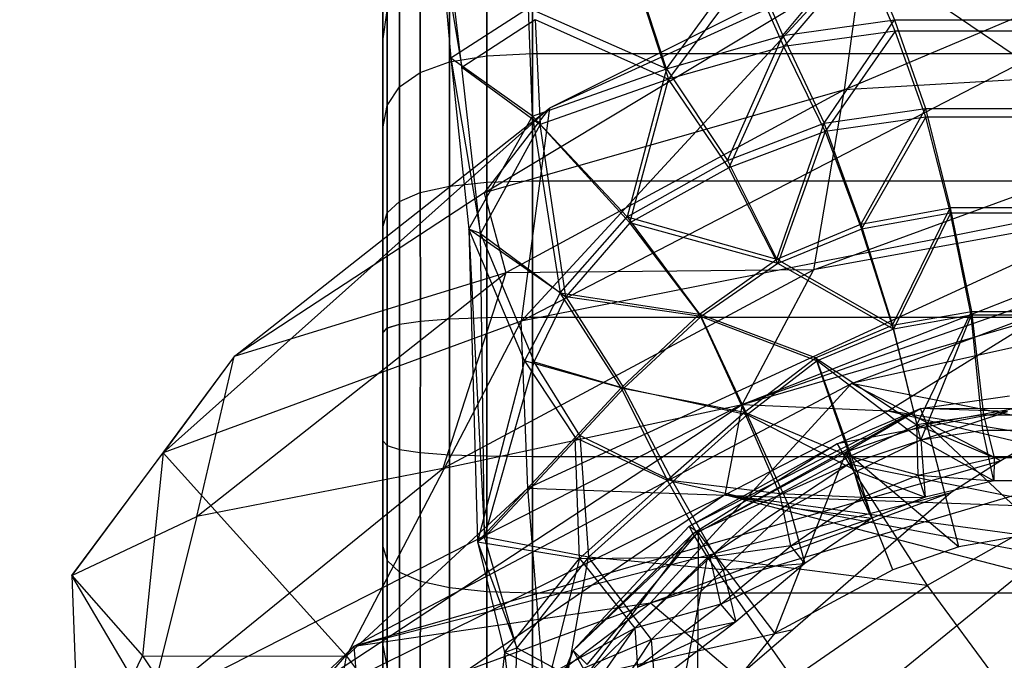
# Model space of a CAD drawing. Extents: x -328 to 319, y -335 to 388.
# Drawn here: x -221 to -183, y 245 to 269 of the extents above; entities that cross this region are included whole.
import ezdxf

# ---------------------------------------------------------------- set-up
doc = ezdxf.new("R2010")
doc.units = 0
doc.layers.get('0').update_dxf_attribs({"color": 13, "linetype": 'CONTINUOUS'})

# ---------------------------------------------------------------- blocks, each defined once
blk = doc.blocks.new('GROUP016_1')
for p, q in [((-545.194, 169.4, 171.691), (-536.532, 170.613, 171.629)), ((-567.697, 157.96, 191.431), (-545.194, 169.4, 171.691)), ((-566.813, 157.373, 152.231), (-545.194, 169.4, 171.691)), ((-553.281, 165.974, 201.58), (-545.194, 169.4, 171.691)), ((-536.707, 169.089, 209.598), (-553.281, 165.974, 201.58)), ((-552.407, 165.173, 152.949), (-545.194, 169.4, 171.691)), ((-552.158, 164.02, 211.862), (-536.707, 169.089, 209.598)), ((-536.31, 169.366, 152.606), (-545.194, 169.4, 171.691)), ((-544.571, 167.884, 152.611), (-545.194, 169.4, 171.691)), ((-536.707, 169.089, 209.598), (-545.194, 169.4, 171.691)), ((-544.571, 167.884, 152.611), (-536.31, 169.366, 152.606)), ((-552.407, 165.173, 152.949), (-544.571, 167.884, 152.611)), ((-533.369, 157.382, 152.93), (-544.571, 167.884, 152.611)), ((-541.461, 155.947, 153.094), (-544.571, 167.884, 152.611)), ((-567.697, 157.96, 191.431), (-553.281, 165.974, 201.58)), ((-553.281, 165.974, 201.58), (-567.327, 157.218, 201.699)), ((-553.281, 165.974, 201.58), (-552.158, 164.02, 211.862)), ((-566.813, 157.373, 152.231), (-552.407, 165.173, 152.949)), ((-552.407, 165.173, 152.949), (-559.351, 147.543, 152.541)), ((-547.873, 153.715, 153.689), (-552.407, 165.173, 152.949)), ((-552.407, 165.173, 152.949), (-541.461, 155.947, 153.094)), ((-567.327, 157.218, 201.699), (-552.158, 164.02, 211.862)), ((-565.903, 154.891, 211.973), (-552.158, 164.02, 211.862)), ((-552.158, 164.02, 211.862), (-531.12, 159.781, 226.305)), ((-552.158, 164.02, 211.862), (-544.544, 152.188, 228.043)), ((-531.12, 159.781, 226.305), (-544.544, 152.188, 228.043)), ((-578.975, 145.856, 180.661), (-567.697, 157.96, 191.431)), ((-578.975, 145.856, 180.661), (-566.813, 157.373, 152.231)), ((-567.327, 157.218, 201.699), (-578.975, 145.856, 180.661)), ((-577.642, 143.497, 210.088), (-567.327, 157.218, 201.699)), ((-577.601, 144.517, 154.617), (-566.813, 157.373, 152.231)), ((-567.697, 157.96, 191.431), (-566.813, 157.373, 152.231)), ((-567.697, 157.96, 191.431), (-567.327, 157.218, 201.699)), ((-567.327, 157.218, 201.699), (-565.903, 154.891, 211.973)), ((-566.813, 157.373, 152.231), (-566.897, 138.405, 155.288)), ((-559.351, 147.543, 152.541), (-566.813, 157.373, 152.231)), ((-533.369, 157.382, 152.93), (-541.461, 155.947, 153.094)), ((-541.461, 155.947, 153.094), (-547.873, 153.715, 153.689)), ((-577.642, 143.497, 210.088), (-565.903, 154.891, 211.973)), ((-570.054, 133.137, 226.836), (-565.903, 154.891, 211.973)), ((-565.903, 154.891, 211.973), (-557.653, 143.136, 228.164)), ((-544.544, 152.188, 228.043), (-565.903, 154.891, 211.973)), ((-547.873, 153.715, 153.689), (-559.351, 147.543, 152.541)), ((-557.653, 143.136, 228.164), (-544.544, 152.188, 228.043)), ((-544.544, 152.188, 228.043), (-534.71, 138.891, 240.712)), ((-559.351, 147.543, 152.541), (-566.897, 138.405, 155.288)), ((-585.634, 129.968, 170.891), (-578.975, 145.856, 180.661)), ((-584.571, 129.347, 205.993), (-578.975, 145.856, 180.661)), ((-577.601, 144.517, 154.617), (-578.975, 145.856, 180.661)), ((-578.975, 145.856, 180.661), (-577.642, 143.497, 210.088))]:
    blk.add_line(p, q)
blk = doc.blocks.new('CYLINDER05')
for p, q in [((148.568, -275.142, 4.996), (147.703, -271.911, 7.426)), ((147.703, -271.911, 36.817), (148.568, -275.142, 39.247)), ((144.008, -273.483, 44.067), (145.261, -278.157, 46.221)), ((145.261, -278.157, -1.978), (144.008, -273.483, 0.176)), ((145.452, -273.343, 43.654), (146.681, -277.929, 45.768)), ((146.681, -277.929, -1.525), (145.452, -273.343, 0.59)), ((146.631, -273.439, 42.965), (147.82, -277.879, 45.012)), ((147.82, -277.879, -0.768), (146.631, -273.439, 1.278)), ((143.559, -278.563, 46.373), (142.298, -273.859, 44.204)), ((142.298, -273.859, 0.039), (143.559, -278.563, -2.129)), ((147.543, -273.77, 42.001), (148.677, -278.005, 43.953)), ((148.677, -278.005, 0.29), (147.543, -273.77, 2.242)), ((148.568, -275.142, 39.247), (148.189, -274.338, 40.762)), ((148.189, -274.338, 40.762), (149.252, -278.309, 42.592)), ((148.568, -275.142, 4.996), (148.189, -274.338, 3.481)), ((149.252, -278.309, 1.651), (148.189, -274.338, 3.481)), ((149.546, -278.79, 3.315), (148.568, -275.142, 4.996)), ((148.568, -275.142, 39.247), (149.546, -278.79, 40.928)), ((145.261, -278.157, 46.221), (143.559, -278.563, 46.373)), ((145.261, -278.157, -1.978), (143.559, -278.563, -2.129)), ((146.681, -277.929, 45.768), (145.261, -278.157, 46.221)), ((146.681, -277.929, -1.525), (145.261, -278.157, -1.978)), ((145.261, -278.157, 46.221), (146.602, -283.163, 47.323)), ((146.602, -283.163, -3.08), (145.261, -278.157, -1.978)), ((147.82, -277.879, 45.012), (146.681, -277.929, 45.768)), ((147.82, -277.879, -0.768), (146.681, -277.929, -1.525)), ((146.681, -277.929, 45.768), (147.997, -282.84, 46.848)), ((147.997, -282.84, -2.605), (146.681, -277.929, -1.525)), ((148.677, -278.005, 43.953), (147.82, -277.879, 45.012)), ((147.82, -277.879, 45.012), (149.094, -282.632, 46.058)), ((148.677, -278.005, 0.29), (147.82, -277.879, -0.768)), ((149.094, -282.632, -1.814), (147.82, -277.879, -0.768)), ((149.252, -278.309, 42.592), (148.677, -278.005, 43.953)), ((148.677, -278.005, 43.953), (149.892, -282.539, 44.951)), ((149.252, -278.309, 1.651), (148.677, -278.005, 0.29)), ((149.892, -282.539, -0.707), (148.677, -278.005, 0.29)), ((143.559, -278.563, 46.373), (105.992, -288.629, 46.373)), ((143.559, -278.563, -2.129), (105.992, -288.629, -2.129)), ((144.908, -283.599, 47.481), (143.559, -278.563, 46.373)), ((143.559, -278.563, -2.129), (144.908, -283.599, -3.238)), ((149.546, -278.79, 40.928), (149.252, -278.309, 42.592)), ((149.252, -278.309, 42.592), (150.392, -282.56, 43.527)), ((149.546, -278.79, 3.315), (149.252, -278.309, 1.651)), ((150.392, -282.56, 0.716), (149.252, -278.309, 1.651)), ((150.593, -282.696, 2.455), (149.546, -278.79, 3.315)), ((149.546, -278.79, 40.928), (150.593, -282.696, 41.788)), ((149.094, -282.632, 46.058), (147.997, -282.84, 46.848)), ((149.094, -282.632, -1.814), (147.997, -282.84, -2.605)), ((149.892, -282.539, 44.951), (149.094, -282.632, 46.058)), ((149.892, -282.539, -0.707), (149.094, -282.632, -1.814)), ((149.094, -282.632, 46.058), (150.396, -287.493, 46.058)), ((150.396, -287.493, -1.814), (149.094, -282.632, -1.814)), ((150.392, -282.56, 43.527), (149.892, -282.539, 44.951)), ((149.892, -282.539, 44.951), (151.134, -287.174, 44.951)), ((150.392, -282.56, 0.716), (149.892, -282.539, -0.707)), ((151.134, -287.174, -0.708), (149.892, -282.539, -0.707)), ((150.593, -282.696, 41.788), (150.392, -282.56, 43.527)), ((150.392, -282.56, 43.527), (151.556, -286.907, 43.527)), ((150.593, -282.696, 2.455), (150.392, -282.56, 0.716)), ((151.556, -286.906, 0.716), (150.392, -282.56, 0.716)), ((151.662, -286.689, 2.455), (150.593, -282.696, 2.455)), ((150.593, -282.696, 41.788), (151.662, -286.689, 41.788)), ((147.997, -282.84, 46.848), (146.602, -283.163, 47.323)), ((147.997, -282.84, -2.605), (146.602, -283.163, -3.08)), ((147.997, -282.84, 46.848), (149.343, -287.861, 46.848)), ((149.343, -287.861, -2.605), (147.997, -282.84, -2.605)), ((146.602, -283.163, 47.323), (144.908, -283.599, 47.481)), ((146.602, -283.163, -3.08), (144.908, -283.599, -3.238)), ((146.602, -283.163, 47.323), (147.973, -288.28, 47.323)), ((147.973, -288.28, -3.08), (146.602, -283.163, -3.08)), ((144.908, -283.599, 47.481), (107.342, -293.665, 47.481)), ((144.908, -283.599, -3.238), (107.342, -293.665, -3.238)), ((146.288, -288.748, 47.481), (144.908, -283.599, 47.481)), ((144.908, -283.599, -3.238), (146.288, -288.748, -3.238)), ((151.662, -286.689, 41.788), (151.556, -286.907, 43.527)), ((151.662, -286.689, 2.455), (151.556, -286.906, 0.716)), ((152.709, -290.595, 3.315), (151.662, -286.689, 2.455)), ((151.662, -286.689, 41.788), (152.709, -290.595, 40.928)), ((151.134, -287.174, 44.951), (150.396, -287.493, 46.058)), ((151.134, -287.174, -0.708), (150.396, -287.493, -1.814)), ((151.556, -286.906, 0.716), (151.134, -287.174, -0.708)), ((151.556, -286.907, 43.527), (151.134, -287.174, 44.951)), ((151.134, -287.174, 44.951), (152.349, -291.708, 43.953)), ((152.349, -291.708, 0.29), (151.134, -287.174, -0.708)), ((152.695, -291.158, 1.651), (151.556, -286.906, 0.716)), ((151.556, -286.907, 43.527), (152.695, -291.158, 42.592)), ((150.396, -287.493, 46.058), (149.343, -287.861, 46.848)), ((150.396, -287.493, -1.814), (149.343, -287.861, -2.605)), ((150.396, -287.493, 46.058), (151.67, -292.247, 45.012)), ((151.67, -292.247, -0.768), (150.396, -287.493, -1.814)), ((149.343, -287.861, 46.848), (147.973, -288.28, 47.323)), ((149.343, -287.861, -2.605), (147.973, -288.28, -3.08)), ((149.343, -287.861, 46.848), (150.659, -292.772, 45.768)), ((150.659, -292.772, -1.525), (149.343, -287.861, -2.605)), ((147.973, -288.28, 47.323), (146.288, -288.748, 47.481)), ((147.973, -288.28, -3.08), (146.288, -288.748, -3.238)), ((147.973, -288.28, 47.323), (149.314, -293.285, 46.221)), ((149.314, -293.285, -1.978), (147.973, -288.28, -3.08)), ((146.288, -288.748, 47.481), (108.721, -298.814, 47.481)), ((146.288, -288.748, -3.238), (108.721, -298.814, -3.238)), ((147.637, -293.785, 46.373), (146.288, -288.748, 47.481)), ((146.288, -288.748, -3.238), (147.638, -293.785, -2.129)), ((152.709, -290.595, 40.928), (152.695, -291.158, 42.592)), ((152.709, -290.595, 3.315), (152.695, -291.158, 1.651)), ((153.687, -294.243, 4.996), (152.709, -290.595, 3.315)), ((152.709, -290.595, 40.928), (153.687, -294.243, 39.247)), ((152.695, -291.158, 42.592), (152.349, -291.708, 43.953)), ((152.695, -291.158, 1.651), (152.349, -291.708, 0.29)), ((152.695, -291.158, 42.592), (153.759, -295.128, 40.762)), ((153.759, -295.128, 3.481), (152.695, -291.158, 1.651)), ((152.349, -291.708, 43.953), (151.67, -292.247, 45.012)), ((152.349, -291.708, 0.29), (151.67, -292.247, -0.768)), ((152.349, -291.708, 43.953), (153.484, -295.943, 42.001)), ((153.484, -295.943, 2.242), (152.349, -291.708, 0.29)), ((151.67, -292.247, 45.012), (150.659, -292.772, 45.768)), ((151.67, -292.247, -0.768), (150.659, -292.772, -1.525)), ((151.67, -292.247, 45.012), (152.86, -296.686, 42.965)), ((152.86, -296.686, 1.278), (151.67, -292.247, -0.768)), ((150.659, -292.772, 45.768), (149.314, -293.285, 46.221)), ((150.659, -292.772, -1.525), (149.314, -293.285, -1.978)), ((150.659, -292.772, 45.768), (151.887, -297.359, 43.654)), ((151.887, -297.359, 0.59), (150.659, -292.772, -1.525)), ((149.314, -293.285, 46.221), (147.637, -293.785, 46.373)), ((149.314, -293.285, -1.978), (147.638, -293.785, -2.129)), ((149.314, -293.285, 46.221), (150.567, -297.959, 44.067)), ((150.567, -297.959, 0.176), (149.314, -293.285, -1.978)), ((147.637, -293.785, 46.373), (110.071, -303.851, 46.373)), ((147.638, -293.785, -2.129), (110.071, -303.851, -2.129)), ((148.898, -298.489, 44.204), (147.637, -293.785, 46.373)), ((147.638, -293.785, -2.129), (148.898, -298.489, 0.039)), ((154.552, -297.473, 7.426), (153.687, -294.243, 4.996)), ((153.687, -294.243, 39.247), (154.552, -297.473, 36.817)), ((153.687, -294.243, 39.247), (153.759, -295.128, 40.762)), ((153.687, -294.243, 4.996), (153.759, -295.128, 3.481)), ((153.759, -295.128, 40.762), (153.484, -295.943, 42.001)), ((153.759, -295.128, 3.481), (153.484, -295.943, 2.242)), ((153.759, -295.128, 40.762), (154.701, -298.645, 38.117)), ((154.701, -298.645, 6.126), (153.759, -295.128, 3.481)), ((153.484, -295.943, 42.001), (152.86, -296.686, 42.965)), ((153.484, -295.943, 2.242), (152.86, -296.686, 1.278)), ((153.484, -295.943, 42.001), (154.489, -299.693, 39.18)), ((154.489, -299.693, 5.063), (153.484, -295.943, 2.242)), ((152.86, -296.686, 42.965), (151.887, -297.359, 43.654)), ((152.86, -296.686, 1.278), (151.887, -297.359, 0.59)), ((152.86, -296.686, 42.965), (153.913, -300.618, 40.008)), ((153.913, -300.618, 4.236), (152.86, -296.686, 1.278)), ((151.887, -297.359, 43.654), (150.567, -297.959, 44.067)), ((151.887, -297.359, 0.59), (150.567, -297.959, 0.176)), ((151.887, -297.359, 43.654), (152.976, -301.42, 40.598)), ((152.976, -301.42, 3.645), (151.887, -297.359, 0.59)), ((155.268, -300.145, 10.498), (154.552, -297.473, 7.426)), ((154.552, -297.473, 36.817), (155.268, -300.145, 33.745)), ((154.552, -297.473, 36.817), (154.701, -298.645, 38.117)), ((154.552, -297.473, 7.426), (154.701, -298.645, 6.126)), ((150.567, -297.959, 44.067), (148.898, -298.489, 44.204)), ((150.567, -297.959, 0.176), (148.898, -298.489, 0.039)), ((150.567, -297.959, 44.067), (151.676, -302.099, 40.953)), ((151.676, -302.099, 3.29), (150.567, -297.959, 0.176)), ((148.898, -298.489, 44.204), (111.331, -308.555, 44.204)), ((148.898, -298.489, 0.039), (111.331, -308.555, 0.039)), ((150.014, -302.655, 41.071), (148.898, -298.489, 44.204)), ((148.898, -298.489, 0.039), (150.014, -302.655, 3.172))]:
    blk.add_line(p, q)
blk = doc.blocks.new('GROUP033_1')
for p, q in [((142.847, -273.278, 46.779), (143.587, -276.371, 47.572)), ((144.007, -276.076, 48.336), (142.847, -273.278, 46.779)), ((144.007, -276.076, 48.336), (143.527, -272.938, 47.297)), ((138.689, -278.012, 52.017), (139.901, -274.411, 51.589)), ((140.763, -274.554, 51.878), (139.423, -278.26, 52.512)), ((138.689, -278.012, 52.017), (141.442, -275.864, 48.91)), ((142.1, -275.741, 49.542), (139.423, -278.26, 52.512)), ((141.442, -275.864, 48.91), (141.833, -280.432, 49.776)), ((143.587, -276.371, 47.572), (141.442, -275.864, 48.91)), ((142.155, -280.297, 50.627), (142.1, -275.741, 49.542)), ((142.1, -275.741, 49.542), (144.007, -276.076, 48.336)), ((144.007, -276.076, 48.336), (142.155, -280.297, 50.627)), ((144.007, -276.076, 48.336), (143.587, -276.371, 47.572)), ((146.091, -279.896, 49.827), (144.007, -276.076, 48.336)), ((135.747, -279.503, 61.055), (138.129, -276.427, 61.145)), ((138.129, -276.427, 61.145), (138.689, -278.012, 52.017)), ((141.833, -280.432, 49.776), (143.587, -276.371, 47.572)), ((143.587, -276.371, 47.572), (145.88, -280.147, 48.967)), ((146.091, -279.896, 49.827), (143.587, -276.371, 47.572)), ((138.931, -276.85, 61.302), (135.747, -279.503, 61.055)), ((138.931, -276.85, 61.302), (136.474, -280.008, 61.306)), ((139.423, -278.26, 52.512), (138.931, -276.85, 61.302)), ((138.689, -278.012, 52.017), (135.747, -279.503, 61.055)), ((136.736, -281.297, 52.207), (138.689, -278.012, 52.017)), ((138.689, -278.012, 52.017), (141.833, -280.432, 49.776)), ((136.474, -280.008, 61.306), (139.423, -278.26, 52.512)), ((139.423, -278.26, 52.512), (137.34, -281.63, 52.816)), ((142.155, -280.297, 50.627), (139.423, -278.26, 52.512)), ((133.771, -282.337, 61.007), (135.747, -279.503, 61.055)), ((136.736, -281.297, 52.207), (135.747, -279.503, 61.055)), ((135.747, -279.503, 61.055), (136.474, -280.008, 61.306)), ((136.474, -280.008, 61.306), (133.771, -282.337, 61.007)), ((136.474, -280.008, 61.306), (134.463, -282.859, 61.315)), ((136.474, -280.008, 61.306), (137.34, -281.63, 52.816)), ((146.091, -279.896, 49.827), (142.155, -280.297, 50.627)), ((143.512, -284.726, 51.177), (146.091, -279.896, 49.827)), ((145.88, -280.147, 48.967), (146.091, -279.896, 49.827)), ((146.155, -287.057, 50.908), (146.091, -279.896, 49.827)), ((149.513, -291.372, 48.839), (146.091, -279.896, 49.827)), ((136.736, -281.297, 52.207), (141.833, -280.432, 49.776)), ((142.155, -280.297, 50.627), (137.34, -281.63, 52.816)), ((139.473, -284.057, 50.604), (141.833, -280.432, 49.776)), ((142.155, -280.297, 50.627), (139.688, -284.063, 51.498)), ((141.833, -280.432, 49.776), (145.88, -280.147, 48.967)), ((143.363, -284.843, 50.277), (141.833, -280.432, 49.776)), ((142.155, -280.297, 50.627), (143.512, -284.726, 51.177)), ((145.88, -280.147, 48.967), (143.363, -284.843, 50.277)), ((145.88, -280.147, 48.967), (145.785, -287.116, 50.068)), ((145.88, -280.147, 48.967), (149.04, -291.318, 48.052)), ((149.513, -291.372, 48.839), (145.88, -280.147, 48.967)), ((136.736, -281.297, 52.207), (133.771, -282.337, 61.007)), ((134.904, -284.263, 52.227), (136.736, -281.297, 52.207)), ((136.736, -281.297, 52.207), (139.473, -284.057, 50.604)), ((134.463, -282.859, 61.315), (137.34, -281.63, 52.816)), ((137.34, -281.63, 52.816), (135.396, -284.671, 52.888)), ((139.688, -284.063, 51.498), (137.34, -281.63, 52.816)), ((131.742, -284.685, 61.031), (133.771, -282.337, 61.007)), ((134.904, -284.263, 52.227), (133.771, -282.337, 61.007)), ((133.771, -282.337, 61.007), (134.463, -282.859, 61.315)), ((134.463, -282.859, 61.315), (131.742, -284.685, 61.031)), ((134.463, -282.859, 61.315), (132.323, -285.343, 61.307)), ((134.463, -282.859, 61.315), (135.396, -284.671, 52.888)), ((139.473, -284.057, 50.604), (134.904, -284.263, 52.227)), ((135.396, -284.671, 52.888), (139.688, -284.063, 51.498)), ((137.377, -287.264, 50.918), (139.473, -284.057, 50.604)), ((139.688, -284.063, 51.498), (137.509, -287.336, 51.826)), ((139.473, -284.057, 50.604), (142.211, -287.032, 50.625)), ((139.473, -284.057, 50.604), (143.363, -284.843, 50.277)), ((142.31, -287.012, 51.54), (139.688, -284.063, 51.498)), ((143.512, -284.726, 51.177), (139.688, -284.063, 51.498)), ((134.904, -284.263, 52.227), (131.742, -284.685, 61.031)), ((134.904, -284.263, 52.227), (132.769, -286.274, 51.943)), ((137.377, -287.264, 50.918), (134.904, -284.263, 52.227)), ((129.981, -285.991, 61.029), (131.742, -284.685, 61.031)), ((132.769, -286.274, 51.943), (131.742, -284.685, 61.031)), ((131.742, -284.685, 61.031), (132.323, -285.343, 61.307)), ((132.323, -285.343, 61.307), (135.396, -284.671, 52.888)), ((133.171, -286.741, 52.626), (135.396, -284.671, 52.888)), ((135.396, -284.671, 52.888), (137.509, -287.336, 51.826)), ((142.211, -287.032, 50.625), (143.363, -284.843, 50.277)), ((143.512, -284.726, 51.177), (142.31, -287.012, 51.54)), ((143.363, -284.843, 50.277), (145.785, -287.116, 50.068)), ((146.155, -287.057, 50.908), (143.512, -284.726, 51.177)), ((132.323, -285.343, 61.307), (129.981, -285.991, 61.029)), ((132.323, -285.343, 61.307), (130.462, -286.723, 61.312)), ((132.323, -285.343, 61.307), (133.171, -286.741, 52.626)), ((127.606, -287.264, 61.065), (129.981, -285.991, 61.029)), ((132.769, -286.274, 51.943), (129.981, -285.991, 61.029)), ((130.716, -288.066, 51.985), (129.981, -285.991, 61.029)), ((129.981, -285.991, 61.029), (130.462, -286.723, 61.312)), ((132.769, -286.274, 51.943), (130.716, -288.066, 51.985)), ((132.769, -286.274, 51.943), (135.325, -289.954, 50.978)), ((132.769, -286.274, 51.943), (137.377, -287.264, 50.918)), ((130.462, -286.723, 61.312), (127.606, -287.264, 61.065)), ((130.462, -286.723, 61.312), (127.819, -288.123, 61.316)), ((130.462, -286.723, 61.312), (133.171, -286.741, 52.626)), ((130.462, -286.723, 61.312), (131.009, -288.58, 52.689)), ((131.009, -288.58, 52.689), (133.171, -286.741, 52.626)), ((135.417, -290.052, 51.888), (133.171, -286.741, 52.626)), ((137.509, -287.336, 51.826), (133.171, -286.741, 52.626)), ((137.377, -287.264, 50.918), (142.211, -287.032, 50.625)), ((142.31, -287.012, 51.54), (137.509, -287.336, 51.826)), ((140.056, -290.438, 50.638), (142.211, -287.032, 50.625)), ((142.31, -287.012, 51.54), (140.137, -290.52, 51.551)), ((145.785, -287.116, 50.068), (142.211, -287.032, 50.625)), ((145.253, -289.833, 50.124), (142.211, -287.032, 50.625)), ((142.31, -287.012, 51.54), (146.155, -287.057, 50.908)), ((142.31, -287.012, 51.54), (145.506, -289.915, 51.005)), ((145.785, -287.116, 50.068), (145.253, -289.833, 50.124)), ((145.506, -289.915, 51.005), (146.155, -287.057, 50.908)), ((149.04, -291.318, 48.052), (145.785, -287.116, 50.068)), ((146.155, -287.057, 50.908), (149.513, -291.372, 48.839)), ((124.141, -288.192, 61.065), (127.606, -287.264, 61.065)), ((127.606, -287.264, 61.065), (128.519, -289.038, 51.625)), ((127.819, -288.123, 61.316), (127.606, -287.264, 61.065)), ((130.716, -288.066, 51.985), (127.606, -287.264, 61.065)), ((135.325, -289.954, 50.978), (137.377, -287.264, 50.918)), ((137.509, -287.336, 51.826), (135.417, -290.052, 51.888)), ((137.377, -287.264, 50.918), (140.056, -290.438, 50.638)), ((140.137, -290.52, 51.551), (137.509, -287.336, 51.826)), ((124.385, -289.043, 61.316), (127.819, -288.123, 61.316)), ((128.634, -289.603, 52.342), (127.819, -288.123, 61.316)), ((127.819, -288.123, 61.316), (131.009, -288.58, 52.689)), ((130.716, -288.066, 51.985), (128.519, -289.038, 51.625)), ((130.078, -293.171, 50.917), (130.716, -288.066, 51.985)), ((130.716, -288.066, 51.985), (132.82, -291.881, 50.934)), ((130.716, -288.066, 51.985), (135.325, -289.954, 50.978)), ((128.634, -289.603, 52.342), (131.009, -288.58, 52.689)), ((131.009, -288.58, 52.689), (130.112, -293.309, 51.826)), ((132.891, -292.022, 51.84), (131.009, -288.58, 52.689)), ((135.417, -290.052, 51.888), (131.009, -288.58, 52.689)), ((128.519, -289.038, 51.625), (124.238, -290.185, 51.625)), ((128.519, -289.038, 51.625), (130.078, -293.171, 50.917)), ((128.634, -289.603, 52.342), (124.42, -290.732, 52.342)), ((130.112, -293.309, 51.826), (128.634, -289.603, 52.342)), ((140.056, -290.438, 50.638), (145.253, -289.833, 50.124)), ((143.624, -293.2, 49.841), (145.253, -289.833, 50.124)), ((145.253, -289.833, 50.124), (147.91, -295.947, 48.25)), ((149.04, -291.318, 48.052), (145.253, -289.833, 50.124)), ((132.82, -291.881, 50.934), (135.325, -289.954, 50.978)), ((135.417, -290.052, 51.888), (132.891, -292.022, 51.84)), ((140.056, -290.438, 50.638), (135.325, -289.954, 50.978)), ((135.417, -290.052, 51.888), (140.137, -290.52, 51.551)), ((145.506, -289.915, 51.005), (140.137, -290.52, 51.551)), ((145.506, -289.915, 51.005), (143.775, -293.39, 50.728)), ((148.277, -296.179, 49.061), (145.506, -289.915, 51.005)), ((145.506, -289.915, 51.005), (149.513, -291.372, 48.839)), ((137.744, -293.161, 50.495), (140.056, -290.438, 50.638)), ((140.137, -290.52, 51.551), (137.822, -293.311, 51.4)), ((140.056, -290.438, 50.638), (143.624, -293.2, 49.841)), ((143.775, -293.39, 50.728), (140.137, -290.52, 51.551)), ((147.91, -295.947, 48.25), (149.04, -291.318, 48.052)), ((149.513, -291.372, 48.839), (148.277, -296.179, 49.061)), ((149.04, -291.318, 48.052), (151.38, -297.287, 45.347)), ((149.04, -291.318, 48.052), (149.513, -291.372, 48.839)), ((151.87, -297.514, 46.091), (149.04, -291.318, 48.052)), ((151.87, -297.514, 46.091), (149.513, -291.372, 48.839)), ((130.078, -293.171, 50.917), (132.82, -291.881, 50.934)), ((132.891, -292.022, 51.84), (130.112, -293.309, 51.826)), ((131.856, -296.731, 50.32), (132.82, -291.881, 50.934)), ((132.891, -292.022, 51.84), (131.923, -296.929, 51.216)), ((132.82, -291.881, 50.934), (134.986, -295.26, 50.37)), ((132.82, -291.881, 50.934), (137.744, -293.161, 50.495)), ((135.068, -295.444, 51.268), (132.891, -292.022, 51.84)), ((137.822, -293.311, 51.4), (132.891, -292.022, 51.84)), ((124.954, -294.544, 50.917), (130.078, -293.171, 50.917)), ((130.078, -293.171, 50.917), (131.856, -296.731, 50.32)), ((134.986, -295.26, 50.37), (137.744, -293.161, 50.495)), ((137.303, -298.51, 49.216), (137.744, -293.161, 50.495)), ((137.744, -293.161, 50.495), (140.501, -296.218, 49.548)), ((137.744, -293.161, 50.495), (143.624, -293.2, 49.841)), ((140.501, -296.218, 49.548), (143.624, -293.2, 49.841)), ((143.624, -293.2, 49.841), (143.612, -298.897, 48.055)), ((147.91, -295.947, 48.25), (143.624, -293.2, 49.841)), ((130.112, -293.309, 51.826), (124.993, -294.68, 51.826)), ((131.923, -296.929, 51.216), (130.112, -293.309, 51.826)), ((137.822, -293.311, 51.4), (135.068, -295.444, 51.268)), ((137.822, -293.311, 51.4), (137.42, -298.804, 50.08)), ((140.622, -296.474, 50.423), (137.822, -293.311, 51.4)), ((143.775, -293.39, 50.728), (137.822, -293.311, 51.4)), ((143.775, -293.39, 50.728), (140.622, -296.474, 50.423)), ((143.775, -293.39, 50.728), (148.277, -296.179, 49.061)), ((143.795, -299.25, 48.885), (143.775, -293.39, 50.728)), ((131.856, -296.731, 50.32), (134.986, -295.26, 50.37)), ((135.068, -295.444, 51.268), (131.923, -296.929, 51.216)), ((134.986, -295.26, 50.37), (133.716, -300.038, 49.144)), ((133.823, -300.352, 50.002), (135.068, -295.444, 51.268)), ((137.303, -298.51, 49.216), (134.986, -295.26, 50.37)), ((135.068, -295.444, 51.268), (137.42, -298.804, 50.08)), ((137.303, -298.51, 49.216), (140.501, -296.218, 49.548)), ((139.667, -301.245, 47.717), (140.501, -296.218, 49.548)), ((140.501, -296.218, 49.548), (143.612, -298.897, 48.055)), ((143.612, -298.897, 48.055), (147.91, -295.947, 48.25)), ((148.277, -296.179, 49.061), (143.795, -299.25, 48.885)), ((151.38, -297.287, 45.347), (147.91, -295.947, 48.25)), ((149.138, -299.772, 45.884), (147.91, -295.947, 48.25)), ((148.277, -296.179, 49.061), (151.87, -297.514, 46.091)), ((148.277, -296.179, 49.061), (149.495, -300.124, 46.655)), ((140.622, -296.474, 50.423), (137.42, -298.804, 50.08)), ((140.622, -296.474, 50.423), (139.819, -301.636, 48.535)), ((143.795, -299.25, 48.885), (140.622, -296.474, 50.423)), ((125.194, -298.517, 50.32), (131.856, -296.731, 50.32)), ((125.235, -298.721, 51.216), (131.923, -296.929, 51.216)), ((131.856, -296.731, 50.32), (133.716, -300.038, 49.144)), ((133.823, -300.352, 50.002), (131.923, -296.929, 51.216)), ((151.38, -297.287, 45.347), (149.138, -299.772, 45.884)), ((151.38, -297.287, 45.347), (153.044, -301.452, 43.123)), ((153.447, -301.866, 43.839), (151.38, -297.287, 45.347)), ((149.495, -300.124, 46.655), (151.87, -297.514, 46.091)), ((153.447, -301.866, 43.839), (151.87, -297.514, 46.091)), ((133.716, -300.038, 49.144), (137.303, -298.51, 49.216)), ((135.706, -302.917, 47.606), (137.303, -298.51, 49.216)), ((137.303, -298.51, 49.216), (139.667, -301.245, 47.717)), ((137.42, -298.804, 50.08), (133.823, -300.352, 50.002)), ((137.42, -298.804, 50.08), (135.843, -303.329, 48.417)), ((139.819, -301.636, 48.535), (137.42, -298.804, 50.08)), ((139.667, -301.245, 47.717), (143.612, -298.897, 48.055)), ((141.686, -303.734, 45.933), (143.612, -298.897, 48.055)), ((149.138, -299.772, 45.884), (143.612, -298.897, 48.055)), ((145.516, -301.823, 46.091), (143.612, -298.897, 48.055)), ((143.795, -299.25, 48.885), (139.819, -301.636, 48.535)), ((143.795, -299.25, 48.885), (141.876, -304.216, 46.693)), ((143.795, -299.25, 48.885), (149.495, -300.124, 46.655)), ((143.795, -299.25, 48.885), (145.747, -302.262, 46.866)), ((125.237, -302.31, 49.144), (133.716, -300.038, 49.144)), ((133.716, -300.038, 49.144), (135.706, -302.917, 47.606)), ((133.823, -300.352, 50.002), (125.3, -302.636, 50.002)), ((135.843, -303.329, 48.417), (133.823, -300.352, 50.002)), ((135.706, -302.917, 47.606), (139.667, -301.245, 47.717)), ((137.678, -305.434, 45.748), (139.667, -301.245, 47.717)), ((139.667, -301.245, 47.717), (141.686, -303.734, 45.933)), ((139.819, -301.636, 48.535), (135.843, -303.329, 48.417)), ((139.819, -301.636, 48.535), (137.847, -305.936, 46.5)), ((141.876, -304.216, 46.693), (139.819, -301.636, 48.535)), ((124.952, -305.798, 47.606), (135.706, -302.917, 47.606)), ((135.706, -302.917, 47.606), (137.678, -305.434, 45.748)), ((135.843, -303.329, 48.417), (125.04, -306.223, 48.417)), ((137.847, -305.936, 46.5), (135.843, -303.329, 48.417))]:
    blk.add_line(p, q)
blk = doc.blocks.new('GROUP_4')
at = {"color": 250, "rotation": 345.0000193745053}
for name in ['GROUP033_1', 'CYLINDER05']:
    blk.add_blockref(name, (-47.115, 343.723, -21.548), dxfattribs=at)
blk = doc.blocks.new('EOS_CHORUS_3_50_LQ')
at = {"color": 250, "rotation": 179.9999999999999}
blk.add_blockref('GROUP_4', (-181.715, 285.112, 24.786), dxfattribs=at)
at = {"color": 250, "xscale": 0.3935230209056786, "yscale": 0.3935230209056786, "zscale": 0.3935230209056786}
blk.add_blockref('GROUP016_1', (28.23, 188.003), dxfattribs=at)
blk = doc.blocks.new('GROUP_8')
for p, q in [((37.297, 188.67, 494.289), (52.439, 196.049, 499.162)), ((23.519, 182.655, 483.446), (37.953, 192.473, 488.79)), ((37.953, 192.473, 488.79), (26.022, 184.594, 476.186)), ((37.953, 192.473, 488.79), (37.297, 188.67, 494.289)), ((37.991, 191.742, 481.844), (24.929, 171.135, 448.265)), ((37.991, 191.742, 481.844), (26.022, 184.594, 476.186)), ((44.173, 183.071, 458.126), (37.991, 191.742, 481.844)), ((36.128, 181.555, 493.742), (58.165, 191.118, 500.944)), ((58.165, 191.118, 500.944), (37.297, 188.67, 494.289)), ((37.297, 188.67, 494.289), (23.519, 182.655, 483.446)), ((37.297, 188.67, 494.289), (24.349, 180.143, 486.739)), ((37.297, 188.67, 494.289), (36.128, 181.555, 493.742)), ((33.397, 175.202, 487.749), (55.501, 185.58, 495.941)), ((55.501, 185.58, 495.941), (36.128, 181.555, 493.742)), ((60.875, 185.176, 488.601), (33.397, 175.202, 487.749)), ((11.224, 167.216, 454.752), (26.022, 184.594, 476.186)), ((13.948, 173.891, 470.552), (26.022, 184.594, 476.186)), ((26.022, 184.594, 476.186), (23.519, 182.655, 483.446)), ((26.022, 184.594, 476.186), (24.929, 171.135, 448.265)), ((24.929, 171.135, 448.265), (44.173, 183.071, 458.126)), ((23.519, 182.655, 483.446), (13.948, 173.891, 470.552)), ((23.519, 182.655, 483.446), (24.349, 180.143, 486.739)), ((21.934, 171.962, 483.666), (36.128, 181.555, 493.742)), ((36.128, 181.555, 493.742), (24.349, 180.143, 486.739)), ((36.128, 181.555, 493.742), (33.397, 175.202, 487.749)), ((12.516, 168.143, 473.174), (24.349, 180.143, 486.739)), ((24.349, 180.143, 486.739), (13.948, 173.891, 470.552)), ((24.349, 180.143, 486.739), (21.934, 171.962, 483.666)), ((33.397, 175.202, 487.749), (44.623, 177.621, 482.894)), ((38.985, 173.306, 478.802), (44.623, 177.621, 482.894)), ((33.397, 175.202, 487.749), (10.692, 159.634, 467.159)), ((14.122, 158.39, 466.437), (33.397, 175.202, 487.749)), ((21.934, 171.962, 483.666), (33.397, 175.202, 487.749)), ((33.397, 175.202, 487.749), (32.736, 169.174, 474.19)), ((33.397, 175.202, 487.749), (38.985, 173.306, 478.802)), ((13.948, 173.891, 470.552), (7.726, 162.763, 456.542)), ((13.948, 173.891, 470.552), (11.224, 167.216, 454.752)), ((12.516, 168.143, 473.174), (13.948, 173.891, 470.552)), ((49.722, 174.012, 436.896), (24.929, 171.135, 448.265)), ((49.722, 174.012, 436.896), (25.193, 160.757, 427.34)), ((32.736, 169.174, 474.19), (38.985, 173.306, 478.802)), ((38.985, 173.306, 478.802), (77.988, 160.226, 459.512)), ((80.742, 163.237, 461.811), (38.985, 173.306, 478.802)), ((10.692, 159.634, 467.159), (21.934, 171.962, 483.666)), ((21.934, 171.962, 483.666), (12.516, 168.143, 473.174)), ((24.929, 171.135, 448.265), (11.224, 167.216, 454.752)), ((18.246, 151.966, 415.212), (24.929, 171.135, 448.265)), ((25.193, 160.757, 427.34), (24.929, 171.135, 448.265)), ((14.122, 158.39, 466.437), (32.736, 169.174, 474.19)), ((32.736, 169.174, 474.19), (22.711, 160.189, 463.113)), ((72.25, 155.07, 454.278), (32.736, 169.174, 474.19)), ((32.736, 169.174, 474.19), (74.808, 157.954, 457.005)), ((77.988, 160.226, 459.512), (32.736, 169.174, 474.19)), ((7.726, 162.763, 456.542), (12.516, 168.143, 473.174)), ((12.516, 168.143, 473.174), (10.692, 159.634, 467.159)), ((7.726, 162.763, 456.542), (11.224, 167.216, 454.752)), ((11.224, 167.216, 454.752), (10.438, 155.369, 433.457)), ((11.224, 167.216, 454.752), (18.246, 151.966, 415.212)), ((7.726, 162.763, 456.542), (8.034, 150.046, 432.064)), ((7.726, 162.763, 456.542), (10.438, 155.369, 433.457)), ((10.692, 159.634, 467.159), (7.726, 162.763, 456.542)), ((7.726, 162.763, 456.542), (8.095, 152.05, 452.667)), ((18.246, 151.966, 415.212), (25.193, 160.757, 427.34)), ((26.59, 131.506, 364.828), (25.193, 160.757, 427.34)), ((25.193, 160.757, 427.34), (44.648, 154.966, 399.863)), ((8.034, 150.046, 432.064), (10.438, 155.369, 433.457)), ((10.438, 155.369, 433.457), (18.246, 151.966, 415.212)), ((10.438, 155.369, 433.457), (16.569, 137.968, 390.396)), ((16.569, 137.968, 390.396), (18.246, 151.966, 415.212)), ((18.246, 151.966, 415.212), (26.59, 131.506, 364.828))]:
    blk.add_line(p, q)
blk = doc.blocks.new('GROUP_5')
for p, q in [((39.632, 199.892, 490.561), (58.316, 208.359, 497.641)), ((20.596, 186.969, 476.02), (39.632, 199.892, 490.561)), ((31.931, 191.732, 492.613), (39.632, 199.892, 490.561)), ((56.477, 198.653, 463.212), (39.632, 199.892, 490.561)), ((45.355, 190.385, 455.522), (39.632, 199.892, 490.561)), ((52.028, 199.734, 503.11), (39.632, 199.892, 490.561)), ((31.931, 191.732, 492.613), (52.028, 199.734, 503.11)), ((38.22, 187.547, 499.083), (52.028, 199.734, 503.11)), ((56.477, 198.653, 463.212), (45.355, 190.385, 455.522)), ((20.596, 186.969, 476.02), (31.931, 191.732, 492.613)), ((21.137, 182.32, 486.623), (31.931, 191.732, 492.613)), ((31.931, 191.732, 492.613), (38.22, 187.547, 499.083)), ((45.355, 190.385, 455.522), (20.596, 186.969, 476.02)), ((45.355, 190.385, 455.522), (43.444, 188.629, 452.672)), ((43.444, 188.629, 452.672), (16.269, 181.631, 469.688)), ((20.596, 186.969, 476.02), (43.444, 188.629, 452.672)), ((43.444, 188.629, 452.672), (37.382, 182.094, 446.278)), ((7.784, 170.219, 465.205), (20.596, 186.969, 476.02)), ((16.269, 181.631, 469.688), (20.596, 186.969, 476.02)), ((21.137, 182.32, 486.623), (20.596, 186.969, 476.02)), ((37.382, 182.094, 446.278), (16.269, 181.631, 469.688)), ((37.382, 182.094, 446.278), (33.22, 176.509, 435.641))]:
    blk.add_line(p, q)
blk = doc.blocks.new('GROUP_1')
for name, p in [('GROUP_8', (2.051, 22.66)), ('GROUP_5', (0, 0, 3.704))]:
    blk.add_blockref(name, p)

msp = doc.modelspace()

# ---------------------------------------------------------------- block references
at = {"extrusion": (0, -0.182236, 0.983255)}
msp.add_blockref('GROUP_1', (-228.48, 235.393, 453.108), dxfattribs=at)
msp.add_blockref('EOS_CHORUS_3_50_LQ', (0.107, -0.269, -1.295))

doc.saveas('drawing.dxf')
